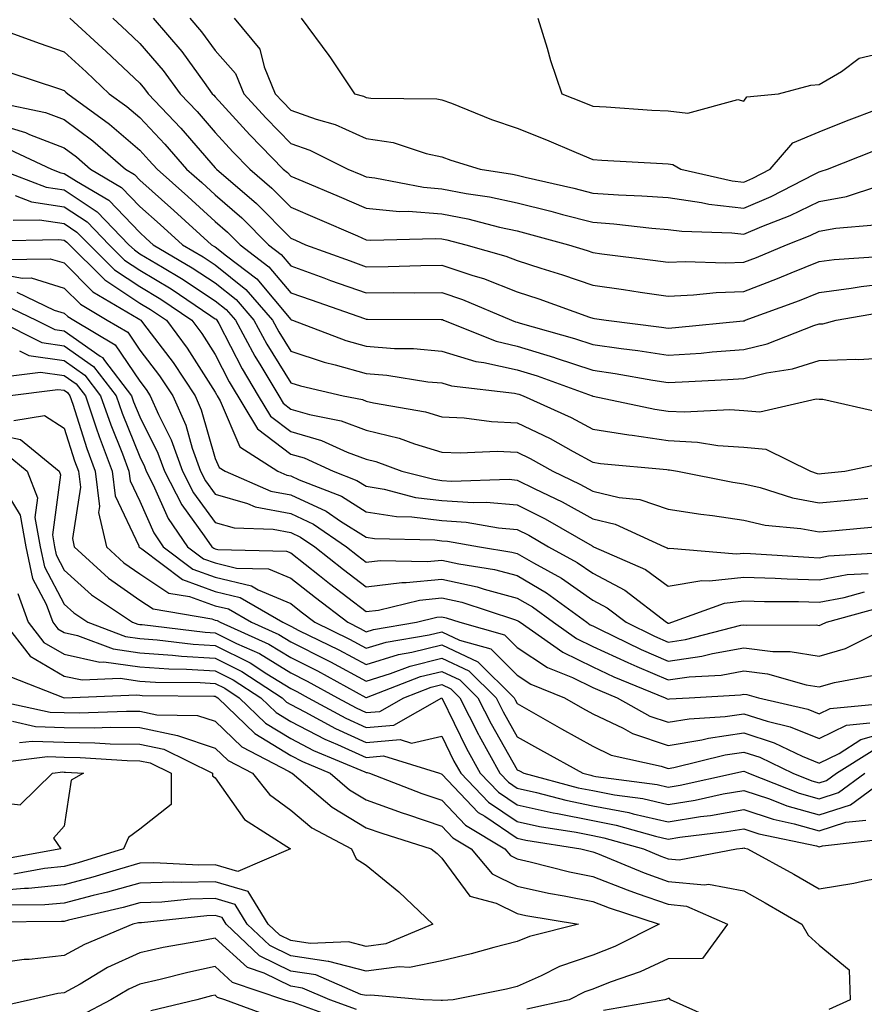
# Model space of a CAD drawing. Units: inches. Extents: x 1029203 to 1031843, y 7221338 to 7223978.
# Drawn here: x 1029302 to 1029414, y 7222091 to 7222222 of the extents above; entities that cross this region are included whole.
import ezdxf

# ---------------------------------------------------------------- set-up
doc = ezdxf.new("R2010")
doc.units = ezdxf.units.IN
doc.header["$MEASUREMENT"] = 0
doc.layers.add('Contour_10297221', color=7, linetype='Continuous', true_color=0x3d7b33)

msp = doc.modelspace()

# ---------------------------------------------------------------- linework, layer by layer
at = {"layer": 'Contour_10297221'}
for points in [[(1029308.79, 7222221.92, 2974), (1029313.62, 7222217.49, 2974), (1029318.05, 7222213.33, 2974), (1029318.69, 7222212.56, 2974), (1029319.18, 7222211.92, 2974), (1029323.48, 7222207.35, 2974), (1029328.05, 7222202.08, 2974), (1029328.21, 7222201.92, 2974), (1029333.5, 7222197.37, 2974), (1029338.05, 7222192.78, 2974), (1029338.66, 7222192.53, 2974), (1029340.02, 7222191.92, 2974), (1029345.9, 7222189.77, 2974), (1029348.05, 7222189.01, 2974), (1029350.94, 7222189.03, 2974), (1029355.28, 7222189.15, 2974), (1029358.05, 7222189.19, 2974), (1029362.15, 7222187.82, 2974), (1029363.56, 7222187.43, 2974), (1029368.05, 7222185.69, 2974), (1029370.9, 7222184.77, 2974), (1029377.64, 7222182.33, 2974), (1029378.05, 7222182.19, 2974), (1029378.28, 7222182.15, 2974), (1029379.81, 7222181.92, 2974), (1029387.15, 7222181.02, 2974), (1029388.05, 7222180.88, 2974), (1029389.01, 7222180.96, 2974), (1029397.97, 7222181.84, 2974), (1029398.05, 7222181.86, 2974), (1029398.11, 7222181.86, 2974), (1029398.25, 7222181.92, 2974), (1029405.43, 7222184.54, 2974), (1029408.05, 7222185.59, 2974), (1029412.29, 7222186.16, 2974), (1029413.6, 7222186.37, 2974), (1029418.05, 7222186.9, 2974)], [(1029314.46, 7222221.92, 2975), (1029316.33, 7222220.2, 2975), (1029318.05, 7222218.58, 2975), (1029321.14, 7222215.01, 2975), (1029323.42, 7222211.92, 2975), (1029325.67, 7222209.54, 2975), (1029328.05, 7222206.78, 2975), (1029330.37, 7222204.24, 2975), (1029332.64, 7222201.92, 2975), (1029335.55, 7222199.42, 2975), (1029338.05, 7222196.88, 2975), (1029341.53, 7222195.4, 2975), (1029346.88, 7222193.09, 2975), (1029348.05, 7222192.58, 2975), (1029348.66, 7222192.53, 2975), (1029357.21, 7222192.76, 2975), (1029358.05, 7222192.7, 2975), (1029358.71, 7222192.58, 2975), (1029361.25, 7222191.92, 2975), (1029366.55, 7222190.42, 2975), (1029368.05, 7222189.85, 2975), (1029371.16, 7222188.81, 2975), (1029374.05, 7222187.92, 2975), (1029378.05, 7222186.55, 2975), (1029382.11, 7222185.98, 2975), (1029384.32, 7222185.65, 2975), (1029388.05, 7222185.12, 2975), (1029391.39, 7222185.26, 2975), (1029394.38, 7222185.59, 2975), (1029398.05, 7222185.73, 2975), (1029402.54, 7222187.43, 2975), (1029404.32, 7222188.19, 2975), (1029408.05, 7222189.69, 2975), (1029410.02, 7222189.95, 2975), (1029416.55, 7222190.42, 2975)], [(1029319.83, 7222221.92, 2976), (1029323.62, 7222217.49, 2976), (1029326.57, 7222213.4, 2976), (1029327.66, 7222211.92, 2976), (1029327.85, 7222211.72, 2976), (1029328.05, 7222211.49, 2976), (1029332.62, 7222206.49, 2976), (1029337.05, 7222201.92, 2976), (1029337.6, 7222201.47, 2976), (1029338.05, 7222201, 2976), (1029339.65, 7222200.32, 2976), (1029344.44, 7222198.31, 2976), (1029348.05, 7222196.74, 2976), (1029352.44, 7222196.31, 2976), (1029353.62, 7222196.35, 2976), (1029358.05, 7222196.02, 2976), (1029361.49, 7222195.36, 2976), (1029365.71, 7222194.26, 2976), (1029368.05, 7222193.76, 2976), (1029369.51, 7222193.38, 2976), (1029374.83, 7222191.92, 2976), (1029377.29, 7222191.16, 2976), (1029378.05, 7222190.88, 2976), (1029379.24, 7222190.73, 2976), (1029386.02, 7222189.89, 2976), (1029388.05, 7222189.62, 2976), (1029390.28, 7222189.69, 2976), (1029395.63, 7222189.5, 2976), (1029398.05, 7222189.6, 2976), (1029399.73, 7222190.24, 2976), (1029403.73, 7222191.92, 2976), (1029406.84, 7222193.13, 2976), (1029408.05, 7222193.72, 2976), (1029410.24, 7222194.11, 2976), (1029415.43, 7222194.54, 2976)], [(1029324.69, 7222221.92, 2977), (1029326.23, 7222220.1, 2977), (1029328.05, 7222217.62, 2977), (1029330.71, 7222214.58, 2977), (1029331.84, 7222211.92, 2977), (1029334.81, 7222208.68, 2977), (1029338.05, 7222205.34, 2977), (1029340.57, 7222204.44, 2977), (1029345.63, 7222201.92, 2977), (1029347.33, 7222201.2, 2977), (1029348.05, 7222200.9, 2977), (1029349.18, 7222200.79, 2977), (1029355.65, 7222199.52, 2977), (1029358.05, 7222199.32, 2977), (1029361.27, 7222198.7, 2977), (1029364.38, 7222198.25, 2977), (1029368.05, 7222197.45, 2977), (1029372.48, 7222196.35, 2977), (1029374.05, 7222195.92, 2977), (1029378.05, 7222194.89, 2977), (1029380.82, 7222194.69, 2977), (1029385.86, 7222194.11, 2977), (1029388.05, 7222193.95, 2977), (1029389.83, 7222193.7, 2977), (1029396.49, 7222193.48, 2977), (1029398.05, 7222193.31, 2977), (1029400.45, 7222194.32, 2977), (1029404.18, 7222195.79, 2977), (1029408.05, 7222197.66, 2977), (1029411.66, 7222198.31, 2977), (1029415.82, 7222199.69, 2977)], [(1029330.57, 7222221.92, 2978), (1029333.95, 7222217.82, 2978), (1029334.51, 7222215.46, 2978), (1029336, 7222211.92, 2978), (1029336.98, 7222210.85, 2978), (1029338.05, 7222209.75, 2978), (1029341.43, 7222208.54, 2978), (1029343.95, 7222207.82, 2978), (1029348.05, 7222206, 2978), (1029351.6, 7222205.47, 2978), (1029355.98, 7222203.99, 2978), (1029358.05, 7222203.56, 2978), (1029359.24, 7222203.11, 2978), (1029363.13, 7222201.92, 2978), (1029367.41, 7222201.28, 2978), (1029368.05, 7222201.14, 2978), (1029369.09, 7222200.88, 2978), (1029375.53, 7222199.4, 2978), (1029378.05, 7222198.76, 2978), (1029381.45, 7222198.52, 2978), (1029384.53, 7222198.4, 2978), (1029388.05, 7222198.15, 2978), (1029392.44, 7222197.53, 2978), (1029393.42, 7222197.29, 2978), (1029398.05, 7222196.76, 2978), (1029401.66, 7222198.31, 2978), (1029407.41, 7222201.28, 2978), (1029408.05, 7222201.59, 2978), (1029408.32, 7222201.65, 2978), (1029409.16, 7222201.92, 2978), (1029415.51, 7222204.46, 2978)], [(1029339.42, 7222221.92, 2979), (1029343.11, 7222216.98, 2979), (1029343.3, 7222216.67, 2979), (1029346.51, 7222211.92, 2979), (1029347.7, 7222211.57, 2979), (1029348.05, 7222211.41, 2979), (1029348.64, 7222211.33, 2979), (1029357.39, 7222211.26, 2979), (1029358.05, 7222211.12, 2979), (1029359.32, 7222210.65, 2979), (1029364.65, 7222208.52, 2979), (1029368.05, 7222207.37, 2979), (1029371.92, 7222205.79, 2979), (1029375.84, 7222204.13, 2979), (1029378.05, 7222203.21, 2979), (1029379.26, 7222203.13, 2979), (1029387.31, 7222202.66, 2979), (1029388.05, 7222202.62, 2979), (1029388.67, 7222202.55, 2979), (1029389.73, 7222201.92, 2979), (1029396.53, 7222200.4, 2979), (1029398.05, 7222200.22, 2979), (1029399.24, 7222200.73, 2979), (1029401.55, 7222201.92, 2979), (1029404.55, 7222205.42, 2979), (1029408.05, 7222206.88, 2979), (1029411.66, 7222208.31, 2979), (1029416.14, 7222210.01, 2979)], [(1029370.76, 7222221.92, 2980), (1029372, 7222217.97, 2980), (1029372.44, 7222216.31, 2980), (1029373.97, 7222211.92, 2980), (1029376.88, 7222210.75, 2980), (1029378.05, 7222210.28, 2980), (1029379.81, 7222210.16, 2980), (1029385.88, 7222209.75, 2980), (1029388.05, 7222209.63, 2980), (1029390.63, 7222209.34, 2980), (1029397.27, 7222211.14, 2980), (1029398.05, 7222210.92, 2980), (1029398.48, 7222211.49, 2980), (1029402.64, 7222211.92, 2980), (1029406.94, 7222213.03, 2980), (1029408.05, 7222213.15, 2980), (1029410.98, 7222214.85, 2980), (1029413.34, 7222216.63, 2980), (1029418.05, 7222217.72, 2980)], [(1029299.46, 7222220.51, 2973), (1029304.73, 7222218.6, 2973), (1029308.05, 7222217.47, 2973), (1029310.94, 7222214.81, 2973), (1029314.01, 7222211.92, 2973), (1029316.35, 7222210.22, 2973), (1029318.05, 7222208.76, 2973), (1029321.37, 7222205.24, 2973), (1029324.26, 7222201.92, 2973), (1029326.27, 7222200.14, 2973), (1029328.05, 7222198.52, 2973), (1029331.59, 7222195.46, 2973), (1029335.08, 7222191.92, 2973), (1029336.76, 7222190.63, 2973), (1029338.05, 7222189.11, 2973), (1029342.44, 7222187.53, 2973), (1029343.32, 7222187.19, 2973), (1029348.05, 7222185.53, 2973), (1029351.7, 7222185.57, 2973), (1029354.42, 7222185.55, 2973), (1029358.05, 7222185.59, 2973), (1029360.8, 7222184.67, 2973), (1029367.27, 7222181.92, 2973), (1029367.82, 7222181.69, 2973), (1029368.05, 7222181.65, 2973), (1029368.44, 7222181.53, 2973), (1029375.65, 7222179.52, 2973), (1029378.05, 7222178.72, 2973), (1029381.8, 7222178.17, 2973), (1029384.03, 7222177.9, 2973), (1029388.05, 7222177.27, 2973), (1029392.41, 7222177.56, 2973), (1029393.85, 7222177.72, 2973), (1029398.05, 7222178.03, 2973), (1029401.17, 7222178.8, 2973), (1029407.35, 7222181.22, 2973), (1029408.05, 7222181.43, 2973), (1029408.52, 7222181.45, 2973), (1029410.28, 7222181.92, 2973), (1029416.9, 7222183.07, 2973)], [(1029300.86, 7222214.73, 2972), (1029307.42, 7222212.55, 2972), (1029308.05, 7222212.33, 2972), (1029308.26, 7222212.13, 2972), (1029308.5, 7222211.92, 2972), (1029314.03, 7222207.9, 2972), (1029318.05, 7222204.44, 2972), (1029319.26, 7222203.13, 2972), (1029320.34, 7222201.92, 2972), (1029324.42, 7222198.29, 2972), (1029328.05, 7222195.01, 2972), (1029329.69, 7222193.56, 2972), (1029331.33, 7222191.92, 2972), (1029335.14, 7222189.01, 2972), (1029338.05, 7222185.55, 2972), (1029340.73, 7222184.6, 2972), (1029347.82, 7222182.15, 2972), (1029348.05, 7222182.08, 2972), (1029348.21, 7222182.08, 2972), (1029357.95, 7222182.02, 2972), (1029358.05, 7222182.02, 2972), (1029358.13, 7222182, 2972), (1029358.28, 7222181.92, 2972), (1029365.26, 7222179.13, 2972), (1029368.05, 7222178.5, 2972), (1029372.99, 7222176.98, 2972), (1029373.09, 7222176.96, 2972), (1029378.05, 7222175.3, 2972), (1029381, 7222174.87, 2972), (1029386, 7222173.97, 2972), (1029388.05, 7222173.66, 2972), (1029389.91, 7222173.78, 2972), (1029395.92, 7222174.05, 2972), (1029398.05, 7222174.21, 2972), (1029401.08, 7222174.95, 2972), (1029404.5, 7222175.47, 2972), (1029408.05, 7222176.57, 2972), (1029412.89, 7222176.76, 2972), (1029413.26, 7222176.71, 2972), (1029418.05, 7222177.04, 2972)], [(1029299.2, 7222210.77, 2971), (1029305.57, 7222209.44, 2971), (1029308.05, 7222208.48, 2971), (1029311.82, 7222205.69, 2971), (1029316.14, 7222201.92, 2971), (1029317.35, 7222201.22, 2971), (1029318.05, 7222200.47, 2971), (1029322.56, 7222196.43, 2971), (1029327.56, 7222191.92, 2971), (1029327.87, 7222191.74, 2971), (1029328.05, 7222191.63, 2971), (1029329.53, 7222190.44, 2971), (1029333.54, 7222187.41, 2971), (1029338.05, 7222182, 2971), (1029338.11, 7222181.98, 2971), (1029338.26, 7222181.92, 2971), (1029345.35, 7222179.22, 2971), (1029348.05, 7222178.48, 2971), (1029351.78, 7222178.19, 2971), (1029354.3, 7222178.17, 2971), (1029358.05, 7222177.82, 2971), (1029362.58, 7222176.45, 2971), (1029363.64, 7222176.33, 2971), (1029368.05, 7222175.34, 2971), (1029370.67, 7222174.54, 2971), (1029377.99, 7222171.92, 2971), (1029378.03, 7222171.9, 2971), (1029378.05, 7222171.88, 2971), (1029378.09, 7222171.88, 2971), (1029386.27, 7222170.14, 2971), (1029388.05, 7222169.89, 2971), (1029390.2, 7222169.77, 2971), (1029396.21, 7222170.08, 2971), (1029398.05, 7222169.97, 2971), (1029400.2, 7222169.77, 2971), (1029407.66, 7222171.53, 2971), (1029408.05, 7222171.45, 2971), (1029408.52, 7222171.45, 2971), (1029415.9, 7222169.77, 2971)], [(1029298.05, 7222208.23, 2970), (1029302.91, 7222206.78, 2970), (1029303.44, 7222206.53, 2970), (1029308.05, 7222204.75, 2970), (1029309.67, 7222203.54, 2970), (1029311.53, 7222201.92, 2970), (1029315.63, 7222199.5, 2970), (1029318.05, 7222197, 2970), (1029320.73, 7222194.6, 2970), (1029323.69, 7222191.92, 2970), (1029326.43, 7222190.3, 2970), (1029328.05, 7222189.24, 2970), (1029332.11, 7222185.98, 2970), (1029335.65, 7222181.92, 2970), (1029336.49, 7222180.36, 2970), (1029338.05, 7222177.82, 2970), (1029342.48, 7222176.35, 2970), (1029343.95, 7222176.02, 2970), (1029348.05, 7222174.87, 2970), (1029350.78, 7222174.65, 2970), (1029356.19, 7222173.78, 2970), (1029358.05, 7222173.62, 2970), (1029359.36, 7222173.23, 2970), (1029367.7, 7222172.27, 2970), (1029368.05, 7222172.19, 2970), (1029368.26, 7222172.13, 2970), (1029368.85, 7222171.92, 2970), (1029375.18, 7222169.05, 2970), (1029378.05, 7222167.51, 2970), (1029382.85, 7222166.72, 2970), (1029383.28, 7222166.69, 2970), (1029388.05, 7222166, 2970), (1029391.92, 7222165.79, 2970), (1029394.63, 7222165.34, 2970), (1029398.05, 7222165.1, 2970), (1029400.96, 7222164.83, 2970), (1029406.88, 7222161.92, 2970), (1029407.76, 7222161.63, 2970), (1029408.05, 7222161.59, 2970), (1029408.36, 7222161.61, 2970), (1029411.43, 7222161.92, 2970), (1029416.9, 7222163.07, 2970)], [(1029300.69, 7222204.56, 2969), (1029306.35, 7222201.92, 2969), (1029307.58, 7222201.45, 2969), (1029308.05, 7222201.37, 2969), (1029309.65, 7222200.32, 2969), (1029313.93, 7222197.8, 2969), (1029318.05, 7222193.52, 2969), (1029318.89, 7222192.76, 2969), (1029319.83, 7222191.92, 2969), (1029325, 7222188.87, 2969), (1029328.05, 7222186.86, 2969), (1029330.8, 7222184.67, 2969), (1029333.17, 7222181.92, 2969), (1029334.89, 7222178.76, 2969), (1029338.05, 7222173.64, 2969), (1029339.34, 7222173.21, 2969), (1029344.98, 7222171.92, 2969), (1029347.54, 7222171.41, 2969), (1029348.05, 7222171.22, 2969), (1029348.99, 7222170.98, 2969), (1029355.9, 7222169.77, 2969), (1029358.05, 7222169.13, 2969), (1029361, 7222168.97, 2969), (1029364.63, 7222168.5, 2969), (1029368.05, 7222168.35, 2969), (1029372.39, 7222166.26, 2969), (1029375.45, 7222164.52, 2969), (1029378.05, 7222163.11, 2969), (1029379.07, 7222162.94, 2969), (1029387.84, 7222162.13, 2969), (1029388.05, 7222162.12, 2969), (1029388.23, 7222162.1, 2969), (1029389.28, 7222161.92, 2969), (1029396.6, 7222160.47, 2969), (1029398.05, 7222160.26, 2969), (1029400.22, 7222159.75, 2969), (1029404.51, 7222158.38, 2969), (1029408.05, 7222157.74, 2969), (1029411.88, 7222158.09, 2969), (1029414.48, 7222158.35, 2969)], [(1029299.38, 7222201.92, 2968), (1029305.65, 7222199.52, 2968), (1029308.05, 7222199.17, 2968), (1029312.41, 7222196.28, 2968), (1029316.62, 7222191.92, 2968), (1029317.35, 7222191.22, 2968), (1029318.05, 7222190.73, 2968), (1029321.04, 7222188.93, 2968), (1029323.58, 7222187.45, 2968), (1029328.05, 7222184.5, 2968), (1029329.48, 7222183.35, 2968), (1029330.71, 7222181.92, 2968), (1029333.28, 7222177.15, 2968), (1029334.07, 7222175.9, 2968), (1029336.45, 7222171.92, 2968), (1029337.05, 7222170.92, 2968), (1029338.05, 7222170.14, 2968), (1029340.53, 7222169.44, 2968), (1029344.73, 7222168.6, 2968), (1029348.05, 7222167.35, 2968), (1029352.41, 7222166.28, 2968), (1029354.44, 7222165.53, 2968), (1029358.05, 7222164.46, 2968), (1029360.47, 7222164.34, 2968), (1029365.41, 7222164.56, 2968), (1029368.05, 7222164.44, 2968), (1029369.75, 7222163.62, 2968), (1029372.74, 7222161.92, 2968), (1029376.35, 7222160.22, 2968), (1029378.05, 7222159.26, 2968), (1029381.53, 7222158.44, 2968), (1029384.3, 7222158.17, 2968), (1029388.05, 7222156.9, 2968), (1029392.35, 7222156.22, 2968), (1029393.93, 7222156.04, 2968), (1029398.05, 7222155.44, 2968), (1029400.9, 7222154.77, 2968), (1029405.63, 7222154.34, 2968), (1029408.05, 7222153.89, 2968), (1029410.22, 7222154.09, 2968), (1029415.43, 7222154.54, 2968)], [(1029301.55, 7222198.42, 2967), (1029303.73, 7222197.6, 2967), (1029308.05, 7222196.94, 2967), (1029311.08, 7222194.95, 2967), (1029314.01, 7222191.92, 2967), (1029316.02, 7222189.89, 2967), (1029318.05, 7222188.56, 2967), (1029322.19, 7222186.06, 2967), (1029327.48, 7222182.49, 2967), (1029328.05, 7222182.12, 2967), (1029328.17, 7222182.04, 2967), (1029328.25, 7222181.92, 2967), (1029328.5, 7222181.47, 2967), (1029331.6, 7222175.47, 2967), (1029333.73, 7222171.92, 2967), (1029335.35, 7222169.22, 2967), (1029338.05, 7222167.17, 2967), (1029342.11, 7222165.98, 2967), (1029345.53, 7222164.44, 2967), (1029348.05, 7222163.5, 2967), (1029349.32, 7222163.19, 2967), (1029352.76, 7222161.92, 2967), (1029356.98, 7222160.85, 2967), (1029358.05, 7222160.71, 2967), (1029359.36, 7222160.61, 2967), (1029366.98, 7222160.85, 2967), (1029368.05, 7222160.75, 2967), (1029370.39, 7222159.58, 2967), (1029374.01, 7222157.88, 2967), (1029378.05, 7222155.61, 2967), (1029381.04, 7222154.91, 2967), (1029387.56, 7222151.92, 2967), (1029387.89, 7222151.76, 2967), (1029388.05, 7222151.67, 2967), (1029388.26, 7222151.71, 2967), (1029397.09, 7222150.96, 2967), (1029398.05, 7222151.06, 2967), (1029398.93, 7222151.04, 2967), (1029406.66, 7222150.53, 2967), (1029408.05, 7222150.47, 2967), (1029409.26, 7222150.71, 2967), (1029417.31, 7222151.18, 2967)], [(1029301.29, 7222195.16, 2966), (1029304.75, 7222195.22, 2966), (1029308.05, 7222194.73, 2966), (1029309.73, 7222193.6, 2966), (1029311.37, 7222191.92, 2966), (1029314.71, 7222188.58, 2966), (1029318.05, 7222186.37, 2966), (1029320.82, 7222184.69, 2966), (1029324.94, 7222181.92, 2966), (1029326.27, 7222180.14, 2966), (1029328.05, 7222177.37, 2966), (1029329.91, 7222173.78, 2966), (1029333.66, 7222167.53, 2966), (1029338.05, 7222164.19, 2966), (1029339.81, 7222163.68, 2966), (1029343.66, 7222161.92, 2966), (1029346.82, 7222160.69, 2966), (1029348.05, 7222159.93, 2966), (1029350.43, 7222159.54, 2966), (1029354.59, 7222158.46, 2966), (1029358.05, 7222158.03, 2966), (1029362.21, 7222157.76, 2966), (1029363.95, 7222157.82, 2966), (1029368.05, 7222157.49, 2966), (1029371.76, 7222155.63, 2966), (1029377.95, 7222152.02, 2966), (1029378.05, 7222151.96, 2966), (1029378.09, 7222151.96, 2966), (1029378.15, 7222151.92, 2966), (1029385.02, 7222148.89, 2966), (1029388.05, 7222146.69, 2966), (1029392.5, 7222147.47, 2966), (1029393.52, 7222147.39, 2966), (1029398.05, 7222147.9, 2966), (1029402.21, 7222147.76, 2966), (1029403.79, 7222147.66, 2966), (1029408.05, 7222147.53, 2966), (1029411.74, 7222148.23, 2966), (1029414.51, 7222148.38, 2966)], [(1029298.58, 7222192.45, 2965), (1029307.35, 7222192.62, 2965), (1029308.05, 7222192.51, 2965), (1029308.4, 7222192.27, 2965), (1029313.4, 7222187.27, 2965), (1029318.05, 7222184.19, 2965), (1029319.46, 7222183.33, 2965), (1029321.57, 7222181.92, 2965), (1029324.34, 7222178.21, 2965), (1029328.05, 7222172.41, 2965), (1029328.23, 7222172.1, 2965), (1029328.32, 7222171.92, 2965), (1029328.71, 7222171.26, 2965), (1029331.29, 7222165.16, 2965), (1029336.33, 7222161.92, 2965), (1029337.54, 7222161.41, 2965), (1029338.05, 7222161.31, 2965), (1029339.18, 7222160.79, 2965), (1029344.75, 7222158.62, 2965), (1029348.05, 7222156.55, 2965), (1029352.05, 7222155.92, 2965), (1029354.1, 7222155.87, 2965), (1029358.05, 7222155.38, 2965), (1029361.29, 7222155.16, 2965), (1029365.55, 7222154.42, 2965), (1029368.05, 7222154.21, 2965), (1029369.57, 7222153.44, 2965), (1029372.19, 7222151.92, 2965), (1029375.98, 7222149.85, 2965), (1029378.05, 7222148.4, 2965), (1029382.31, 7222146.18, 2965), (1029387.82, 7222141.92, 2965), (1029388.05, 7222141.8, 2965), (1029388.15, 7222141.82, 2965), (1029388.52, 7222141.92, 2965), (1029395.51, 7222144.46, 2965), (1029398.05, 7222144.75, 2965), (1029400.78, 7222144.65, 2965), (1029405.32, 7222144.65, 2965), (1029408.05, 7222144.58, 2965), (1029411.33, 7222145.2, 2965), (1029414.03, 7222145.94, 2965)], [(1029300.02, 7222189.95, 2964), (1029306.19, 7222190.06, 2964), (1029308.05, 7222189.5, 2964), (1029311.82, 7222185.69, 2964), (1029317.82, 7222182.15, 2964), (1029318.05, 7222182, 2964), (1029318.11, 7222181.98, 2964), (1029318.17, 7222181.92, 2964), (1029318.54, 7222181.43, 2964), (1029322.46, 7222176.33, 2964), (1029325.37, 7222171.92, 2964), (1029326.19, 7222170.06, 2964), (1029328.05, 7222163.6, 2964), (1029328.56, 7222162.43, 2964), (1029329.34, 7222161.92, 2964), (1029335.43, 7222159.3, 2964), (1029338.05, 7222158.81, 2964), (1029342.76, 7222156.63, 2964), (1029344.65, 7222155.32, 2964), (1029348.05, 7222153.19, 2964), (1029349.14, 7222153.01, 2964), (1029357.15, 7222152.82, 2964), (1029358.05, 7222152.72, 2964), (1029358.79, 7222152.66, 2964), (1029363.03, 7222151.92, 2964), (1029367.35, 7222151.22, 2964), (1029368.05, 7222151.04, 2964), (1029370.18, 7222149.79, 2964), (1029373.89, 7222147.76, 2964), (1029378.05, 7222144.85, 2964), (1029379.96, 7222143.83, 2964), (1029382.46, 7222141.92, 2964), (1029386.21, 7222140.08, 2964), (1029388.05, 7222139.3, 2964), (1029390.34, 7222139.63, 2964), (1029397.66, 7222141.53, 2964), (1029398.05, 7222141.59, 2964), (1029398.42, 7222141.55, 2964), (1029407.7, 7222141.57, 2964), (1029408.05, 7222141.51, 2964), (1029408.36, 7222141.61, 2964), (1029409.01, 7222141.92, 2964), (1029416.08, 7222143.89, 2964)], [(1029298.05, 7222188.31, 2963), (1029302.46, 7222187.51, 2963), (1029303.66, 7222187.53, 2963), (1029308.05, 7222186.18, 2963), (1029310.18, 7222184.05, 2963), (1029313.75, 7222181.92, 2963), (1029316.45, 7222180.32, 2963), (1029318.05, 7222177.96, 2963), (1029320.67, 7222174.54, 2963), (1029322.41, 7222171.92, 2963), (1029324.14, 7222168.01, 2963), (1029325, 7222164.97, 2963), (1029326.1, 7222161.92, 2963), (1029326.76, 7222160.63, 2963), (1029328.05, 7222158.87, 2963), (1029332.33, 7222157.64, 2963), (1029333.34, 7222157.21, 2963), (1029338.05, 7222156.31, 2963), (1029341.04, 7222154.91, 2963), (1029345.43, 7222151.92, 2963), (1029346.9, 7222150.77, 2963), (1029348.05, 7222149.87, 2963), (1029349.87, 7222150.1, 2963), (1029356.1, 7222149.97, 2963), (1029358.05, 7222150.16, 2963), (1029360.32, 7222149.65, 2963), (1029365.02, 7222148.89, 2963), (1029368.05, 7222148.09, 2963), (1029371.94, 7222145.81, 2963), (1029377.27, 7222141.92, 2963), (1029377.72, 7222141.59, 2963), (1029378.05, 7222141.43, 2963), (1029378.95, 7222141.02, 2963), (1029384.46, 7222138.33, 2963), (1029388.05, 7222136.78, 2963), (1029392.52, 7222137.45, 2963), (1029393.93, 7222137.8, 2963), (1029398.05, 7222138.54, 2963), (1029401.92, 7222138.05, 2963), (1029404.18, 7222138.05, 2963), (1029408.05, 7222137.43, 2963), (1029411.51, 7222138.46, 2963), (1029417.64, 7222141.51, 2963)], [(1029301.76, 7222185.63, 2962), (1029306.7, 7222183.27, 2962), (1029308.05, 7222182.86, 2962), (1029308.52, 7222182.39, 2962), (1029309.3, 7222181.92, 2962), (1029314.79, 7222178.66, 2962), (1029318.05, 7222173.83, 2962), (1029318.89, 7222172.76, 2962), (1029319.44, 7222171.92, 2962), (1029320.53, 7222169.44, 2962), (1029322.21, 7222166.08, 2962), (1029323.69, 7222161.92, 2962), (1029325.18, 7222159.05, 2962), (1029328.05, 7222155.12, 2962), (1029330.55, 7222154.42, 2962), (1029335.71, 7222154.26, 2962), (1029338.05, 7222153.81, 2962), (1029339.34, 7222153.21, 2962), (1029341.23, 7222151.92, 2962), (1029345.04, 7222148.91, 2962), (1029348.05, 7222146.61, 2962), (1029352.78, 7222147.19, 2962), (1029353.32, 7222147.19, 2962), (1029358.05, 7222147.64, 2962), (1029362.74, 7222146.61, 2962), (1029363.67, 7222146.3, 2962), (1029368.05, 7222145.12, 2962), (1029370.08, 7222143.95, 2962), (1029372.85, 7222141.92, 2962), (1029375.9, 7222139.77, 2962), (1029378.05, 7222138.72, 2962), (1029382.7, 7222136.57, 2962), (1029383.91, 7222136.06, 2962), (1029388.05, 7222134.28, 2962), (1029390.8, 7222134.67, 2962), (1029395.04, 7222134.93, 2962), (1029398.05, 7222135.47, 2962), (1029401.21, 7222135.08, 2962), (1029406.33, 7222133.64, 2962), (1029408.05, 7222133.35, 2962), (1029410.08, 7222133.95, 2962), (1029415.08, 7222134.89, 2962)], [(1029300.08, 7222183.95, 2961), (1029304.32, 7222181.92, 2961), (1029306.82, 7222180.69, 2961), (1029308.05, 7222180.51, 2961), (1029312.8, 7222177.17, 2961), (1029313.11, 7222176.98, 2961), (1029313.38, 7222176.59, 2961), (1029316.96, 7222171.92, 2961), (1029317.23, 7222171.1, 2961), (1029318.05, 7222169.11, 2961), (1029320.45, 7222164.32, 2961), (1029321.31, 7222161.92, 2961), (1029323.6, 7222157.47, 2961), (1029326.59, 7222153.38, 2961), (1029327.58, 7222151.92, 2961), (1029327.85, 7222151.72, 2961), (1029328.05, 7222151.65, 2961), (1029328.4, 7222151.57, 2961), (1029337.48, 7222151.35, 2961), (1029338.05, 7222151.1, 2961), (1029341.86, 7222148.11, 2961), (1029343.19, 7222147.06, 2961), (1029348.05, 7222143.33, 2961), (1029349.67, 7222143.54, 2961), (1029355.12, 7222144.85, 2961), (1029358.05, 7222145.14, 2961), (1029360.69, 7222144.56, 2961), (1029367.7, 7222142.27, 2961), (1029368.05, 7222142.17, 2961), (1029368.21, 7222142.08, 2961), (1029368.44, 7222141.92, 2961), (1029374.07, 7222137.94, 2961), (1029378.05, 7222136, 2961), (1029380.84, 7222134.71, 2961), (1029387.66, 7222131.92, 2961), (1029387.91, 7222131.78, 2961), (1029388.05, 7222131.72, 2961), (1029388.21, 7222131.76, 2961), (1029390.82, 7222131.92, 2961), (1029397.64, 7222132.33, 2961), (1029398.05, 7222132.41, 2961), (1029398.48, 7222132.35, 2961), (1029400.02, 7222131.92, 2961), (1029406.55, 7222130.42, 2961), (1029408.05, 7222129.79, 2961), (1029409.48, 7222130.49, 2961), (1029417.37, 7222131.24, 2961)], [(1029299.14, 7222181.92, 2960), (1029305.08, 7222178.95, 2960), (1029308.05, 7222178.54, 2960), (1029311.94, 7222175.81, 2960), (1029314.92, 7222171.92, 2960), (1029315.73, 7222169.6, 2960), (1029318.05, 7222163.83, 2960), (1029318.69, 7222162.56, 2960), (1029318.91, 7222161.92, 2960), (1029319.83, 7222160.14, 2960), (1029321.8, 7222155.67, 2960), (1029324.38, 7222151.92, 2960), (1029326.47, 7222150.34, 2960), (1029328.05, 7222149.77, 2960), (1029330.88, 7222149.09, 2960), (1029335.12, 7222148.99, 2960), (1029338.05, 7222147.76, 2960), (1029341.31, 7222145.18, 2960), (1029345.59, 7222141.92, 2960), (1029347.23, 7222141.1, 2960), (1029348.05, 7222140.67, 2960), (1029349.01, 7222140.96, 2960), (1029354.71, 7222141.92, 2960), (1029357.39, 7222142.58, 2960), (1029358.05, 7222142.64, 2960), (1029358.64, 7222142.51, 2960), (1029360.45, 7222141.92, 2960), (1029366.37, 7222140.24, 2960), (1029368.05, 7222138.58, 2960), (1029372.07, 7222135.94, 2960), (1029375.37, 7222134.6, 2960), (1029378.05, 7222133.29, 2960), (1029378.99, 7222132.86, 2960), (1029381.27, 7222131.92, 2960), (1029385.61, 7222129.48, 2960), (1029388.05, 7222128.68, 2960), (1029390.82, 7222129.15, 2960), (1029395.57, 7222129.44, 2960), (1029398.05, 7222129.79, 2960), (1029401.17, 7222128.8, 2960), (1029404.22, 7222128.09, 2960), (1029408.05, 7222126.51, 2960), (1029411.66, 7222128.31, 2960), (1029414.73, 7222128.6, 2960)], [(1029302.11, 7222177.86, 2959), (1029303.36, 7222177.23, 2959), (1029308.05, 7222176.57, 2959), (1029310.78, 7222174.65, 2959), (1029312.87, 7222171.92, 2959), (1029314.2, 7222168.07, 2959), (1029315.76, 7222164.21, 2959), (1029316.62, 7222161.92, 2959), (1029316.78, 7222160.65, 2959), (1029318.05, 7222157.96, 2959), (1029319.91, 7222153.78, 2959), (1029321.17, 7222151.92, 2959), (1029325.08, 7222148.95, 2959), (1029328.05, 7222147.88, 2959), (1029332.87, 7222146.74, 2959), (1029333.75, 7222146.22, 2959), (1029338.05, 7222144.4, 2959), (1029339.44, 7222143.31, 2959), (1029341.25, 7222141.92, 2959), (1029345.82, 7222139.69, 2959), (1029348.05, 7222138.48, 2959), (1029350.67, 7222139.3, 2959), (1029356.39, 7222140.26, 2959), (1029358.05, 7222140.67, 2959), (1029360.41, 7222139.56, 2959), (1029364.53, 7222138.4, 2959), (1029368.05, 7222134.93, 2959), (1029369.87, 7222133.74, 2959), (1029374.3, 7222131.92, 2959), (1029376.68, 7222130.55, 2959), (1029378.05, 7222129.79, 2959), (1029382.07, 7222127.9, 2959), (1029383.32, 7222127.19, 2959), (1029388.05, 7222125.61, 2959), (1029392.5, 7222126.37, 2959), (1029393.38, 7222126.59, 2959), (1029398.05, 7222127.27, 2959), (1029402.09, 7222125.96, 2959), (1029405.8, 7222124.17, 2959), (1029408.05, 7222123.25, 2959), (1029410.67, 7222124.54, 2959), (1029413.58, 7222126.39, 2959), (1029418.05, 7222127.66, 2959)], [(1029300.65, 7222174.52, 2958), (1029304.92, 7222175.05, 2958), (1029308.05, 7222174.62, 2958), (1029309.63, 7222173.5, 2958), (1029310.84, 7222171.92, 2958), (1029312.29, 7222167.68, 2958), (1029312.66, 7222166.53, 2958), (1029314.4, 7222161.92, 2958), (1029314.79, 7222158.66, 2958), (1029317.91, 7222152.06, 2958), (1029317.93, 7222151.92, 2958), (1029317.99, 7222151.86, 2958), (1029318.05, 7222151.82, 2958), (1029318.32, 7222151.65, 2958), (1029323.69, 7222147.56, 2958), (1029328.05, 7222146, 2958), (1029331.33, 7222145.2, 2958), (1029336.98, 7222141.92, 2958), (1029337.72, 7222141.59, 2958), (1029338.05, 7222141.39, 2958), (1029339.12, 7222140.85, 2958), (1029344.4, 7222138.27, 2958), (1029348.05, 7222136.31, 2958), (1029352.33, 7222137.64, 2958), (1029354.07, 7222137.94, 2958), (1029358.05, 7222138.93, 2958), (1029362.82, 7222136.69, 2958), (1029367.62, 7222131.92, 2958), (1029367.78, 7222131.65, 2958), (1029368.05, 7222131.16, 2958), (1029373.93, 7222127.8, 2958), (1029378.05, 7222125.49, 2958), (1029380.47, 7222124.34, 2958), (1029387.09, 7222122.88, 2958), (1029388.05, 7222122.55, 2958), (1029388.81, 7222122.68, 2958), (1029395.59, 7222124.38, 2958), (1029398.05, 7222124.73, 2958), (1029400.18, 7222124.05, 2958), (1029404.55, 7222121.92, 2958), (1029407.05, 7222120.92, 2958), (1029408.05, 7222120.65, 2958), (1029409.01, 7222120.96, 2958), (1029410.32, 7222121.92, 2958), (1029415.06, 7222124.91, 2958)], [(1029300.51, 7222171.92, 2957), (1029307.21, 7222172.76, 2957), (1029308.05, 7222172.64, 2957), (1029308.48, 7222172.35, 2957), (1029308.79, 7222171.92, 2957), (1029309.18, 7222170.79, 2957), (1029311.04, 7222164.91, 2957), (1029312.15, 7222161.92, 2957), (1029312.72, 7222157.25, 2957), (1029312.6, 7222156.47, 2957), (1029313.66, 7222151.92, 2957), (1029315.94, 7222149.81, 2957), (1029318.05, 7222148.35, 2957), (1029321.92, 7222145.79, 2957), (1029324.65, 7222145.32, 2957), (1029328.05, 7222144.11, 2957), (1029329.81, 7222143.68, 2957), (1029332.84, 7222141.92, 2957), (1029336.45, 7222140.32, 2957), (1029338.05, 7222139.32, 2957), (1029342.97, 7222136.84, 2957), (1029343.3, 7222136.67, 2957), (1029348.05, 7222134.13, 2957), (1029351.25, 7222135.12, 2957), (1029353.85, 7222136.12, 2957), (1029358.05, 7222137.17, 2957), (1029361.62, 7222135.49, 2957), (1029365.24, 7222131.92, 2957), (1029366.17, 7222130.05, 2957), (1029368.05, 7222126.76, 2957), (1029371.14, 7222125.01, 2957), (1029376.72, 7222121.92, 2957), (1029377.78, 7222121.65, 2957), (1029378.05, 7222121.59, 2957), (1029378.46, 7222121.51, 2957), (1029386.57, 7222120.44, 2957), (1029388.05, 7222120.1, 2957), (1029389.61, 7222120.36, 2957), (1029396.82, 7222121.92, 2957), (1029397.8, 7222122.17, 2957), (1029398.05, 7222122.19, 2957), (1029398.26, 7222122.13, 2957), (1029398.69, 7222121.92, 2957), (1029405.41, 7222119.28, 2957), (1029408.05, 7222118.54, 2957), (1029410.61, 7222119.36, 2957), (1029414.1, 7222121.92, 2957)], [(1029301.35, 7222168.62, 2956), (1029305.43, 7222169.3, 2956), (1029308.05, 7222167.62, 2956), (1029309.42, 7222163.29, 2956), (1029309.92, 7222161.92, 2956), (1029310.18, 7222159.79, 2956), (1029309.12, 7222152.99, 2956), (1029309.38, 7222151.92, 2956), (1029313.89, 7222147.76, 2956), (1029318.05, 7222144.85, 2956), (1029319.81, 7222143.68, 2956), (1029327.58, 7222142.39, 2956), (1029328.05, 7222142.21, 2956), (1029328.28, 7222142.15, 2956), (1029328.71, 7222141.92, 2956), (1029335.16, 7222139.03, 2956), (1029338.05, 7222137.27, 2956), (1029341.6, 7222135.47, 2956), (1029348.01, 7222131.96, 2956), (1029348.05, 7222131.94, 2956), (1029348.07, 7222131.94, 2956), (1029355.24, 7222134.73, 2956), (1029358.05, 7222135.42, 2956), (1029360.43, 7222134.3, 2956), (1029362.84, 7222131.92, 2956), (1029364.59, 7222128.46, 2956), (1029368.05, 7222122.39, 2956), (1029368.36, 7222122.23, 2956), (1029368.91, 7222121.92, 2956), (1029376.12, 7222119.99, 2956), (1029378.05, 7222119.62, 2956), (1029380.92, 7222119.05, 2956), (1029384.69, 7222118.56, 2956), (1029388.05, 7222117.8, 2956), (1029391.6, 7222118.37, 2956), (1029395.32, 7222119.19, 2956), (1029398.05, 7222119.65, 2956), (1029401.45, 7222118.52, 2956), (1029403.75, 7222117.62, 2956), (1029408.05, 7222116.43, 2956), (1029412.21, 7222117.76, 2956), (1029417.89, 7222121.92, 2956)], [(1029298.05, 7222167.02, 2955), (1029302.25, 7222166.12, 2955), (1029307.37, 7222161.92, 2955), (1029307.56, 7222161.43, 2955), (1029306.47, 7222153.5, 2955), (1029306.74, 7222151.92, 2955), (1029306.98, 7222150.85, 2955), (1029308.05, 7222148.81, 2955), (1029311.66, 7222145.53, 2955), (1029317.09, 7222141.92, 2955), (1029317.8, 7222141.67, 2955), (1029318.05, 7222141.63, 2955), (1029318.36, 7222141.61, 2955), (1029326.72, 7222140.59, 2955), (1029328.05, 7222140.51, 2955), (1029330.86, 7222139.11, 2955), (1029333.89, 7222137.76, 2955), (1029338.05, 7222135.22, 2955), (1029340.24, 7222134.11, 2955), (1029344.22, 7222131.92, 2955), (1029346.7, 7222130.57, 2955), (1029348.05, 7222129.95, 2955), (1029349.85, 7222130.12, 2955), (1029353.03, 7222131.92, 2955), (1029356.64, 7222133.33, 2955), (1029358.05, 7222133.68, 2955), (1029359.24, 7222133.11, 2955), (1029360.45, 7222131.92, 2955), (1029362.93, 7222127.04, 2955), (1029363.01, 7222126.88, 2955), (1029365.75, 7222121.92, 2955), (1029366.88, 7222120.75, 2955), (1029368.05, 7222119.95, 2955), (1029370.59, 7222119.38, 2955), (1029374.48, 7222118.35, 2955), (1029378.05, 7222117.62, 2955), (1029382.84, 7222116.71, 2955), (1029383.42, 7222116.55, 2955), (1029388.05, 7222115.51, 2955), (1029392.33, 7222116.2, 2955), (1029393.64, 7222116.33, 2955), (1029398.05, 7222117.12, 2955), (1029401.96, 7222115.83, 2955), (1029404.75, 7222115.22, 2955), (1029408.05, 7222114.3, 2955), (1029411.57, 7222115.44, 2955), (1029414.24, 7222115.73, 2955)], [(1029300.35, 7222164.22, 2954), (1029303.15, 7222161.92, 2954), (1029304.51, 7222158.38, 2954), (1029304.16, 7222155.81, 2954), (1029304.85, 7222151.92, 2954), (1029305.41, 7222149.28, 2954), (1029308.05, 7222144.3, 2954), (1029309.3, 7222143.17, 2954), (1029311.17, 7222141.92, 2954), (1029316.16, 7222140.03, 2954), (1029318.05, 7222139.75, 2954), (1029320.37, 7222139.6, 2954), (1029325.14, 7222139.01, 2954), (1029328.05, 7222138.83, 2954), (1029332.66, 7222136.53, 2954), (1029334.87, 7222135.1, 2954), (1029338.05, 7222133.15, 2954), (1029338.87, 7222132.74, 2954), (1029340.37, 7222131.92, 2954), (1029345.34, 7222129.21, 2954), (1029348.05, 7222127.97, 2954), (1029351.68, 7222128.29, 2954), (1029358.05, 7222131.92, 2954), (1029361.33, 7222125.2, 2954), (1029363.15, 7222121.92, 2954), (1029365.55, 7222119.42, 2954), (1029368.05, 7222117.74, 2954), (1029372.8, 7222116.67, 2954), (1029373.38, 7222116.59, 2954), (1029378.05, 7222115.65, 2954), (1029381.17, 7222115.05, 2954), (1029386.37, 7222113.6, 2954), (1029388.05, 7222113.21, 2954), (1029389.59, 7222113.46, 2954), (1029395.78, 7222114.19, 2954), (1029398.05, 7222114.58, 2954), (1029400.04, 7222113.91, 2954), (1029407.68, 7222112.29, 2954), (1029408.05, 7222112.19, 2954), (1029408.46, 7222112.33, 2954), (1029416.72, 7222113.25, 2954)], [(1029299.51, 7222160.46, 2953), (1029302.21, 7222156.08, 2953), (1029302.95, 7222151.92, 2953), (1029303.85, 7222147.72, 2953), (1029305.65, 7222144.32, 2953), (1029306.53, 7222141.92, 2953), (1029307.19, 7222141.06, 2953), (1029308.05, 7222140.55, 2953), (1029309.79, 7222140.18, 2953), (1029314.51, 7222138.38, 2953), (1029318.05, 7222137.88, 2953), (1029322.39, 7222137.58, 2953), (1029323.56, 7222137.43, 2953), (1029328.05, 7222137.15, 2953), (1029331.55, 7222135.42, 2953), (1029336.92, 7222131.92, 2953), (1029337.48, 7222131.35, 2953), (1029338.05, 7222131.02, 2953), (1029339.91, 7222130.06, 2953), (1029343.97, 7222127.84, 2953), (1029348.05, 7222125.98, 2953), (1029352.52, 7222126.39, 2953), (1029354.05, 7222125.92, 2953), (1029358.05, 7222126.84, 2953), (1029359.67, 7222123.54, 2953), (1029360.57, 7222121.92, 2953), (1029364.24, 7222118.11, 2953), (1029368.05, 7222115.53, 2953), (1029371, 7222114.87, 2953), (1029375.86, 7222114.11, 2953), (1029378.05, 7222113.68, 2953), (1029379.51, 7222113.38, 2953), (1029384.75, 7222111.92, 2953), (1029387.07, 7222110.94, 2953), (1029388.05, 7222110.61, 2953), (1029389.5, 7222110.47, 2953), (1029397.09, 7222111.92, 2953), (1029397.95, 7222112.02, 2953), (1029398.05, 7222112.04, 2953), (1029398.15, 7222112.02, 2953), (1029398.56, 7222111.92, 2953), (1029404.69, 7222108.56, 2953), (1029408.05, 7222106.63, 2953), (1029412.62, 7222107.35, 2953), (1029413.77, 7222107.64, 2953), (1029418.05, 7222108.46, 2953)], [(1029301.88, 7222145.75, 2952), (1029303.28, 7222141.92, 2952), (1029305.35, 7222139.22, 2952), (1029308.05, 7222137.68, 2952), (1029312.78, 7222136.65, 2952), (1029313.3, 7222136.67, 2952), (1029318.05, 7222136, 2952), (1029321.88, 7222135.75, 2952), (1029324.26, 7222135.71, 2952), (1029328.05, 7222135.47, 2952), (1029330.43, 7222134.3, 2952), (1029334.09, 7222131.92, 2952), (1029336.1, 7222129.97, 2952), (1029338.05, 7222128.78, 2952), (1029342.56, 7222126.43, 2952), (1029344.24, 7222125.73, 2952), (1029348.05, 7222124.01, 2952), (1029350.34, 7222124.21, 2952), (1029357.76, 7222121.92, 2952), (1029357.97, 7222121.84, 2952), (1029358.05, 7222121.82, 2952), (1029362.87, 7222116.74, 2952), (1029363.75, 7222116.22, 2952), (1029368.05, 7222113.31, 2952), (1029369.18, 7222113.05, 2952), (1029376.49, 7222111.92, 2952), (1029378.05, 7222111.53, 2952), (1029378.67, 7222111.3, 2952), (1029384.85, 7222108.72, 2952), (1029388.05, 7222107.58, 2952), (1029392.84, 7222107.13, 2952), (1029393.36, 7222107.23, 2952), (1029398.05, 7222106.33, 2952), (1029400.9, 7222104.77, 2952), (1029405.75, 7222101.92, 2952), (1029406.59, 7222100.46, 2952), (1029408.05, 7222099.15, 2952), (1029412.03, 7222095.9, 2952), (1029412.13, 7222091.92, 2952), (1029409.32, 7222090.65, 2952)], [(1029300.04, 7222141.92, 2951), (1029303.54, 7222137.41, 2951), (1029308.05, 7222134.79, 2951), (1029310.41, 7222134.28, 2951), (1029315.47, 7222134.5, 2951), (1029318.05, 7222134.13, 2951), (1029320.12, 7222133.99, 2951), (1029326.04, 7222133.93, 2951), (1029328.05, 7222133.8, 2951), (1029329.3, 7222133.17, 2951), (1029331.23, 7222131.92, 2951), (1029334.69, 7222128.56, 2951), (1029338.05, 7222126.51, 2951), (1029341.08, 7222124.95, 2951), (1029347.87, 7222122.1, 2951), (1029348.05, 7222122.02, 2951), (1029348.15, 7222122.02, 2951), (1029348.5, 7222121.92, 2951), (1029355.39, 7222119.26, 2951), (1029358.05, 7222118.38, 2951), (1029361.19, 7222115.06, 2951), (1029366.41, 7222111.92, 2951), (1029367.15, 7222111.02, 2951), (1029368.05, 7222110.57, 2951), (1029369.77, 7222110.2, 2951), (1029374.98, 7222108.85, 2951), (1029378.05, 7222108.23, 2951), (1029382.6, 7222106.47, 2951), (1029383.95, 7222106.02, 2951), (1029388.05, 7222104.58, 2951), (1029390.47, 7222104.34, 2951), (1029395.88, 7222101.92, 2951), (1029392.6, 7222097.37, 2951), (1029388.05, 7222097.33, 2951), (1029384.34, 7222095.63, 2951), (1029380.37, 7222094.24, 2951), (1029378.05, 7222093.33, 2951), (1029377, 7222092.97, 2951), (1029374.94, 7222091.92, 2951), (1029369.3, 7222090.67, 2951)], [(1029300.86, 7222134.73, 2950), (1029308.05, 7222131.92, 2950), (1029317.66, 7222132.31, 2950), (1029318.05, 7222132.27, 2950), (1029318.36, 7222132.23, 2950), (1029327.84, 7222132.13, 2950), (1029328.05, 7222132.12, 2950), (1029328.19, 7222132.06, 2950), (1029328.4, 7222131.92, 2950), (1029333.3, 7222127.17, 2950), (1029338.05, 7222124.26, 2950), (1029339.59, 7222123.46, 2950), (1029343.26, 7222121.92, 2950), (1029345.84, 7222119.71, 2950), (1029348.05, 7222118.4, 2950), (1029352.82, 7222116.69, 2950), (1029353.5, 7222116.47, 2950), (1029358.05, 7222114.93, 2950), (1029359.51, 7222113.38, 2950), (1029361.96, 7222111.92, 2950), (1029364.73, 7222108.6, 2950), (1029368.05, 7222106.96, 2950), (1029372.17, 7222106.04, 2950), (1029374.28, 7222105.69, 2950), (1029378.05, 7222104.93, 2950), (1029380.22, 7222104.09, 2950), (1029386.86, 7222101.92, 2950), (1029380.98, 7222098.99, 2950), (1029378.05, 7222097.82, 2950), (1029373.64, 7222096.33, 2950), (1029371.23, 7222095.1, 2950), (1029368.05, 7222093.7, 2950), (1029366.62, 7222093.35, 2950), (1029359.57, 7222091.92, 2950), (1029358.15, 7222091.82, 2950), (1029358.05, 7222091.82, 2950), (1029357.95, 7222091.82, 2950), (1029355.61, 7222091.92, 2950), (1029348.67, 7222092.55, 2950), (1029348.05, 7222092.47, 2950), (1029347.33, 7222092.64, 2950), (1029341.35, 7222095.22, 2950), (1029338.05, 7222095.73, 2950), (1029333.89, 7222097.76, 2950), (1029329.5, 7222101.92, 2950), (1029328.95, 7222102.82, 2950), (1029328.05, 7222103.07, 2950), (1029326.92, 7222103.05, 2950), (1029318.26, 7222102.13, 2950), (1029318.05, 7222102.13, 2950), (1029317.87, 7222102.1, 2950), (1029317.15, 7222101.92, 2950), (1029310.71, 7222099.26, 2950), (1029308.05, 7222097.8, 2950), (1029303.4, 7222097.27, 2950), (1029302.72, 7222097.25, 2950), (1029298.05, 7222096.59, 2950)], [(1029298.25, 7222131.72, 2949), (1029306.16, 7222130.03, 2949), (1029308.05, 7222129.95, 2949), (1029310.04, 7222129.93, 2949), (1029316.29, 7222130.16, 2949), (1029318.05, 7222130.14, 2949), (1029320.3, 7222129.67, 2949), (1029325.71, 7222129.58, 2949), (1029328.05, 7222128.8, 2949), (1029331.57, 7222125.44, 2949), (1029337.82, 7222122.15, 2949), (1029338.05, 7222122.02, 2949), (1029338.11, 7222121.98, 2949), (1029338.25, 7222121.92, 2949), (1029343.54, 7222117.41, 2949), (1029348.05, 7222114.71, 2949), (1029350.1, 7222113.97, 2949), (1029356.64, 7222111.92, 2949), (1029357.42, 7222111.3, 2949), (1029358.05, 7222110.69, 2949), (1029361.76, 7222105.63, 2949), (1029365.24, 7222104.73, 2949), (1029368.05, 7222103.35, 2949), (1029369.2, 7222103.07, 2949), (1029376.17, 7222101.92, 2949), (1029369.65, 7222100.32, 2949), (1029368.05, 7222099.62, 2949), (1029364.96, 7222098.83, 2949), (1029361.96, 7222098.01, 2949), (1029358.05, 7222097.1, 2949), (1029353.79, 7222096.18, 2949), (1029352.42, 7222096.3, 2949), (1029348.05, 7222095.73, 2949), (1029343.11, 7222096.98, 2949), (1029342.99, 7222096.98, 2949), (1029338.05, 7222097.74, 2949), (1029335.26, 7222099.13, 2949), (1029332.29, 7222101.92, 2949), (1029330.67, 7222104.54, 2949), (1029328.05, 7222105.32, 2949), (1029324.73, 7222105.24, 2949), (1029320.98, 7222104.85, 2949), (1029318.05, 7222104.75, 2949), (1029315.84, 7222104.13, 2949), (1029308.6, 7222102.47, 2949), (1029308.05, 7222102.31, 2949), (1029307.68, 7222102.29, 2949), (1029298.32, 7222102.19, 2949)], [(1029301.17, 7222128.8, 2948), (1029304.26, 7222128.13, 2948), (1029308.05, 7222127.99, 2948), (1029312.03, 7222127.94, 2948), (1029314.14, 7222128.01, 2948), (1029318.05, 7222127.96, 2948), (1029323.05, 7222126.92, 2948), (1029328.05, 7222125.24, 2948), (1029329.75, 7222123.62, 2948), (1029332.99, 7222121.92, 2948), (1029335.22, 7222119.09, 2948), (1029338.05, 7222117.02, 2948), (1029340.84, 7222114.71, 2948), (1029346.08, 7222111.92, 2948), (1029346.72, 7222110.59, 2948), (1029348.05, 7222109.77, 2948), (1029352.35, 7222106.22, 2948), (1029356.86, 7222101.92, 2948), (1029350.65, 7222099.32, 2948), (1029348.05, 7222098.99, 2948), (1029345.71, 7222099.58, 2948), (1029340.61, 7222099.36, 2948), (1029338.05, 7222099.77, 2948), (1029336.6, 7222100.47, 2948), (1029335.06, 7222101.92, 2948), (1029332.41, 7222106.28, 2948), (1029328.05, 7222107.56, 2948), (1029323.58, 7222107.45, 2948), (1029322.46, 7222107.51, 2948), (1029318.05, 7222107.37, 2948), (1029313.79, 7222106.18, 2948), (1029311.86, 7222105.73, 2948), (1029308.05, 7222104.73, 2948), (1029305.49, 7222104.48, 2948), (1029300.57, 7222104.44, 2948)], [(1029302.11, 7222125.98, 2947), (1029303.79, 7222126.18, 2947), (1029308.05, 7222126.02, 2947), (1029312.09, 7222125.96, 2947), (1029314.14, 7222125.83, 2947), (1029318.05, 7222125.77, 2947), (1029321.23, 7222125.1, 2947), (1029327.7, 7222121.92, 2947), (1029327.7, 7222121.57, 2947), (1029328.05, 7222121.3, 2947), (1029331.94, 7222115.81, 2947), (1029338.03, 7222111.92, 2947), (1029331.06, 7222108.91, 2947), (1029328.05, 7222109.79, 2947), (1029325.88, 7222109.75, 2947), (1029319.92, 7222110.05, 2947), (1029318.05, 7222110.01, 2947), (1029315.37, 7222109.24, 2947), (1029311.82, 7222108.15, 2947), (1029308.05, 7222107.15, 2947), (1029303.3, 7222106.67, 2947), (1029302.8, 7222106.67, 2947), (1029298.05, 7222106.26, 2947)], [(1029299.48, 7222123.35, 2946), (1029305.84, 7222124.13, 2946), (1029308.05, 7222124.05, 2946), (1029310.16, 7222124.03, 2946), (1029316.37, 7222123.6, 2946), (1029318.05, 7222123.58, 2946), (1029319.42, 7222123.29, 2946), (1029322.21, 7222121.92, 2946), (1029322.19, 7222117.78, 2946), (1029318.05, 7222114.52, 2946), (1029316.57, 7222113.4, 2946), (1029315.88, 7222111.92, 2946), (1029309.91, 7222110.06, 2946), (1029308.05, 7222109.58, 2946), (1029305.45, 7222109.32, 2946), (1029301.39, 7222108.58, 2946)], [(1029298.05, 7222118.23, 2945), (1029302.21, 7222117.76, 2945), (1029306.51, 7222121.92, 2945), (1029307.87, 7222122.1, 2945), (1029308.05, 7222122.08, 2945), (1029308.21, 7222122.08, 2945), (1029310.59, 7222121.92, 2945), (1029308.97, 7222121, 2945), (1029308.05, 7222114.93, 2945), (1029306.64, 7222113.33, 2945), (1029307.6, 7222111.92, 2945), (1029299.51, 7222110.46, 2945)], [(1029346.76, 7222090.63, 2951), (1029343.21, 7222091.92, 2951), (1029339.59, 7222093.46, 2951), (1029338.05, 7222093.72, 2951), (1029334.53, 7222095.44, 2951), (1029332.31, 7222096.18, 2951), (1029328.05, 7222100.08, 2951), (1029325.75, 7222099.62, 2951), (1029321.14, 7222098.83, 2951), (1029318.05, 7222098.13, 2951), (1029313.79, 7222096.18, 2951), (1029310.14, 7222094.01, 2951), (1029308.05, 7222092.86, 2951), (1029307.21, 7222092.76, 2951), (1029303.56, 7222091.92, 2951), (1029299.05, 7222090.92, 2951)], [(1029345.22, 7222089.09, 2952), (1029338.42, 7222091.55, 2952), (1029338.05, 7222091.63, 2952), (1029337.82, 7222091.69, 2952), (1029337.15, 7222091.92, 2952), (1029330.34, 7222094.21, 2952), (1029328.05, 7222096.31, 2952), (1029324.42, 7222095.55, 2952), (1029320.73, 7222094.6, 2952), (1029318.05, 7222093.99, 2952), (1029316.62, 7222093.35, 2952), (1029314.22, 7222091.92, 2952), (1029310.18, 7222089.79, 2952)], [(1029335.69, 7222089.56, 2953), (1029329.32, 7222091.92, 2953), (1029328.36, 7222092.23, 2953), (1029328.05, 7222092.53, 2953), (1029327.54, 7222092.43, 2953), (1029325.59, 7222091.92, 2953), (1029319.51, 7222090.46, 2953)], [(1029395.06, 7222088.93, 2952), (1029388.36, 7222091.92, 2952), (1029388.23, 7222092.1, 2952), (1029388.05, 7222092.1, 2952), (1029387.93, 7222092.04, 2952), (1029387.58, 7222091.92, 2952), (1029379.46, 7222090.51, 2952)]]:
    msp.add_polyline3d(points, dxfattribs=at)

doc.saveas('drawing.dxf')
